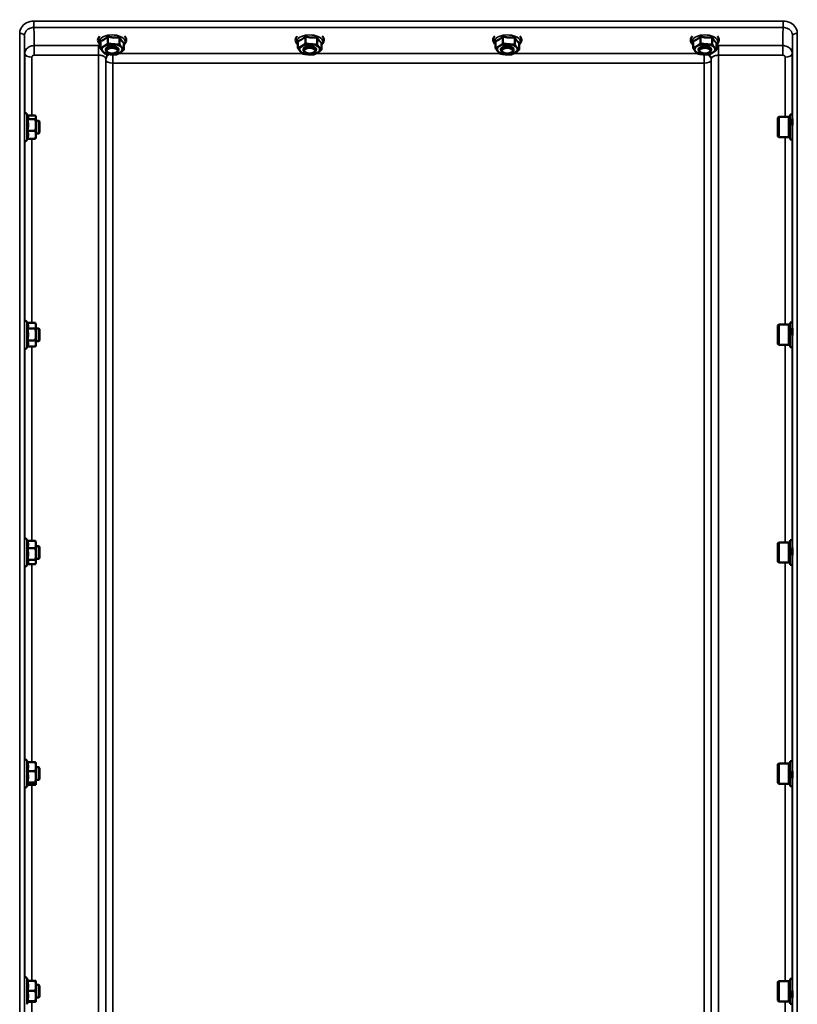
# Model space of a CAD drawing. Units: millimetres. Extents: x 100 to 8300, y -8 to 5931.
# Drawn here: x 3878 to 4370, y 1850 to 2473 of the extents above; entities that cross this region are included whole.
import ezdxf

# ---------------------------------------------------------------- set-up
doc = ezdxf.new("R2010")
doc.units = ezdxf.units.MM
doc.header["$LTSCALE"] = 20
for name, color, linetype, lineweight in [('Dimension (ISO)', 7, 'Continuous', 25), ('Visible (ISO)', 7, 'Continuous', 50), ('Visible Narrow (ISO)', 7, 'Continuous', 35)]:
    doc.layers.add(name, color=color, linetype=linetype, lineweight=lineweight)
doc.styles.add('Tricel ISO CS', font='isocpeur.ttf')
doc.dimstyles.new('Tricel ISO- (cm)', dxfattribs={"dimscale": 20, "dimtxt": 4, "dimasz": 4, "dimexe": 4, "dimexo": 4, "dimgap": 1.2, "dimtad": 1, "dimdec": 0, "dimlfac": 0.1, "dimrnd": 1e-08, "dimzin": 0, "dimtxsty": 'Tricel ISO CS', "dimcen": 0.09, "dimdle": 14, "dimclrd": 7, "dimclre": 7, "dimclrt": 256, "dimadec": 0, "dimazin": 0, "dimtfac": 0.625, "dimtdec": 0, "dimtmove": 0, "dimatfit": 3, "dimfxl": 1, "dimtolj": 1, "dimtzin": 0, "dimlwd": -1, "dimlwe": -1, "dimarcsym": 0})

# ---------------------------------------------------------------- blocks, each defined once
blk = doc.blocks.new('*D7')
at = {"layer": 'Defpoints', "color": 0, "transparency": 16777216}
for p in [(2883.64, 2725.24), (4583.64, 2725.24), (3873.62, 1245.6)]:
    blk.add_point(p, dxfattribs=at)
at = {"layer": 'Dimension (ISO)', "color": 7, "transparency": 16777216}
for p, q in [((4503.64, 2725.24), (2803.64, 2725.24)), ((2883.64, 1325.6), (2883.64, 2645.24)), ((3793.62, 1245.6), (2803.64, 1245.6))]:
    blk.add_line(p, q, dxfattribs=at)
for points in [[(2870.31, 2645.24), (2896.97, 2645.24), (2883.64, 2725.24)], [(2870.31, 1325.6), (2896.97, 1325.6), (2883.64, 1245.6)]]:
    blk.add_solid(points, dxfattribs=at)
at = {"layer": 'Dimension (ISO)', "transparency": 16777216, "insert": (2819.64, 1913.42), "char_height": 80, "attachment_point": 4, "rotation": 90, "style": 'Tricel ISO CS'}
blk.add_mtext('\\A1;148', dxfattribs=at)
blk = doc.blocks.new('*D10')
at = {"layer": 'Defpoints', "color": 0, "transparency": 16777216}
for p in [(3575.64, 2144.49), (6221.62, 1338.01), (6221.62, 984.49)]:
    blk.add_point(p, dxfattribs=at)
at = {"layer": 'Dimension (ISO)', "color": 7, "transparency": 16777216}
for p, q in [((3575.64, 2064.49), (3575.64, 904.49)), ((6221.62, 1258.01), (6221.62, 904.49)), ((3655.64, 984.49), (6141.62, 984.49))]:
    blk.add_line(p, q, dxfattribs=at)
for points in [[(3655.64, 997.82), (3655.64, 971.16), (3575.64, 984.49)], [(6141.62, 997.82), (6141.62, 971.16), (6221.62, 984.49)]]:
    blk.add_solid(points, dxfattribs=at)
at = {"layer": 'Dimension (ISO)', "transparency": 16777216, "insert": (4818.6, 1048.49), "char_height": 80, "attachment_point": 4, "style": 'Tricel ISO CS'}
blk.add_mtext('\\A1;265', dxfattribs=at)

msp = doc.modelspace()

# ---------------------------------------------------------------- linework, layer by layer
at = {"layer": 'Visible (ISO)'}
for p, q in [((3933.9, 2462.1), (3933.9, 2457.69)), ((3941.32, 2461.53), (3941.32, 2457.12)), ((4058.9, 2462.1), (4058.9, 2457.69)), ((4066.32, 2461.53), (4066.32, 2457.12)), ((4183.9, 2462.1), (4183.9, 2457.69)), ((4191.32, 2461.53), (4191.32, 2457.12)), ((4308.9, 2462.1), (4308.9, 2457.69)), ((4316.32, 2461.53), (4316.32, 2457.12)), ((3929.2, 2459.17), (3929.2, 2454.76)), ((3944.04, 2458.03), (3944.04, 2453.62)), ((4054.2, 2459.17), (4054.2, 2454.76)), ((4069.04, 2458.03), (4069.04, 2453.62)), ((4179.2, 2459.17), (4179.2, 2454.76)), ((4194.04, 2458.03), (4194.04, 2453.62)), ((4304.2, 2459.17), (4304.2, 2454.76)), ((4319.04, 2458.03), (4319.04, 2453.62)), ((3932.62, 2453.53), (3932.62, 2453.96)), ((3933.76, 2452.08), (3933.35, 2452.37)), ((3939.48, 2452.08), (3939.89, 2452.37)), ((3940.62, 2453.53), (3940.62, 2453.96)), ((4057.62, 2453.53), (4057.62, 2453.96)), ((4058.76, 2452.08), (4058.35, 2452.37)), ((4064.48, 2452.08), (4064.89, 2452.37)), ((4065.62, 2453.53), (4065.62, 2453.96)), ((4182.62, 2453.53), (4182.62, 2453.96)), ((4183.76, 2452.08), (4183.35, 2452.37)), ((4189.48, 2452.08), (4189.89, 2452.37)), ((4190.62, 2453.53), (4190.62, 2453.96)), ((4307.62, 2453.53), (4307.62, 2453.96)), ((4308.76, 2452.08), (4308.35, 2452.37)), ((4314.48, 2452.08), (4314.89, 2452.37)), ((4315.62, 2453.53), (4315.62, 2453.96)), ((3883.3, 2411.58), (3882.64, 2413)), ((3883.06, 2412.09), (3888.08, 2412.09)), ((3888.35, 2411.25), (3888.26, 2411.58)), ((4365.66, 2412.62), (4365.66, 2396.87)), ((4365.66, 2412.62), (4367, 2412.62)), ((3882.99, 2409.76), (3888.08, 2409.76)), ((3888.35, 2410.93), (3888.35, 2411.25)), ((3888.35, 2406.09), (3888.35, 2410.93)), ((3890.25, 2408.75), (3888.35, 2408.75)), ((3888.35, 2399.91), (3888.35, 2406.09)), ((3890.25, 2400.75), (3890.25, 2408.75)), ((3890.75, 2408.25), (3890.25, 2408.75)), ((3890.75, 2408.25), (3890.75, 2401.25)), ((4357.86, 2410.67), (4358.36, 2411.17)), ((4357.86, 2398.82), (4357.86, 2410.67)), ((4358.36, 2411.17), (4358.36, 2398.32)), ((4364.66, 2411.17), (4358.36, 2411.17)), ((4364.66, 2411.17), (4364.66, 2398.32)), ((4365.66, 2410.9), (4364.66, 2410.9)), ((4367.03, 2405.86), (4367.03, 2410)), ((3882.99, 2402.42), (3888.08, 2402.42)), ((3890.25, 2400.75), (3888.35, 2400.75)), ((3888.35, 2398.25), (3888.35, 2399.91)), ((3890.75, 2401.25), (3890.25, 2400.75)), ((4357.86, 2398.82), (4358.36, 2398.32)), ((3883.06, 2397.4), (3882.64, 2396.49)), ((3882.99, 2397.4), (3888.08, 2397.4)), ((3888.35, 2398.25), (3888.26, 2397.91)), ((4364.66, 2398.32), (4358.36, 2398.32)), ((4365.66, 2398.6), (4364.66, 2398.6)), ((4365.66, 2396.87), (4366.94, 2396.87)), ((3883.05, 2280.67), (3882.64, 2281.55)), ((3882.99, 2280.8), (3888.08, 2280.8)), ((3888.35, 2279.8), (3888.12, 2280.67)), ((4365.66, 2281.17), (4365.66, 2265.42)), ((4365.66, 2281.17), (4366.99, 2281.17)), ((3882.99, 2277.26), (3888.08, 2277.26)), ((3888.35, 2279.03), (3888.35, 2279.8)), ((3888.35, 2273.51), (3888.35, 2279.03)), ((3890.25, 2277.3), (3888.35, 2277.3)), ((3890.25, 2269.3), (3890.25, 2277.3)), ((3890.75, 2276.8), (3890.25, 2277.3)), ((3890.75, 2276.8), (3890.75, 2269.8)), ((4357.86, 2279.22), (4358.36, 2279.72)), ((4357.86, 2267.37), (4357.86, 2279.22)), ((4358.36, 2279.72), (4358.36, 2266.87)), ((4364.66, 2279.72), (4358.36, 2279.72)), ((4364.66, 2279.72), (4364.66, 2266.87)), ((4365.66, 2279.45), (4364.66, 2279.45)), ((4367.03, 2273.04), (4367.03, 2277.46)), ((3882.99, 2269.76), (3888.08, 2269.76)), ((3888.35, 2267.78), (3888.35, 2273.51)), ((3890.25, 2269.3), (3888.35, 2269.3)), ((3890.75, 2269.8), (3890.25, 2269.3)), ((3882.99, 2265.8), (3882.64, 2265.04)), ((3882.99, 2265.8), (3888.08, 2265.8)), ((3888.35, 2266.8), (3888.12, 2265.93)), ((3888.35, 2266.8), (3888.35, 2267.78)), ((4357.86, 2267.37), (4358.36, 2266.87)), ((4364.66, 2266.87), (4358.36, 2266.87)), ((4365.66, 2267.15), (4364.66, 2267.15)), ((4365.66, 2265.42), (4366.95, 2265.42)), ((3883.02, 2142.97), (3882.64, 2143.79)), ((4365.66, 2143.41), (4365.66, 2127.66)), ((4365.66, 2143.41), (4366.97, 2143.41)), ((3882.99, 2142.97), (3888.08, 2142.97)), ((3882.99, 2138.34), (3888.08, 2138.34)), ((3888.35, 2142.04), (3888.22, 2142.54)), ((3888.35, 2140.65), (3888.35, 2142.04)), ((3888.35, 2134.62), (3888.35, 2140.65)), ((3890.25, 2139.54), (3888.35, 2139.54)), ((3890.25, 2131.54), (3890.25, 2139.54)), ((3890.75, 2139.04), (3890.25, 2139.54)), ((3890.75, 2139.04), (3890.75, 2132.04)), ((4357.86, 2141.46), (4358.36, 2141.96)), ((4357.86, 2129.61), (4357.86, 2141.46)), ((4358.36, 2141.96), (4358.36, 2129.11)), ((4364.66, 2141.96), (4358.36, 2141.96)), ((4364.66, 2141.96), (4364.66, 2129.11)), ((4365.66, 2141.69), (4364.66, 2141.69)), ((4367.03, 2133.92), (4367.03, 2138.47)), ((3882.99, 2130.91), (3888.08, 2130.91)), ((3888.35, 2129.51), (3888.35, 2134.62)), ((3890.25, 2131.54), (3888.35, 2131.54)), ((3890.75, 2132.04), (3890.25, 2131.54)), ((3883.22, 2128.53), (3882.64, 2127.28)), ((3883.02, 2128.11), (3888.08, 2128.11)), ((3888.35, 2129.04), (3888.22, 2128.53)), ((3888.35, 2129.04), (3888.35, 2129.51)), ((4357.86, 2129.61), (4358.36, 2129.11)), ((4364.66, 2129.11), (4358.36, 2129.11)), ((4365.66, 2129.39), (4364.66, 2129.39)), ((4365.66, 2127.66), (4366.96, 2127.66)), ((3883.16, 2002.79), (3882.64, 2003.91)), ((3882.99, 2002.79), (3888.08, 2002.79)), ((3888.35, 2002.15), (3888.31, 2002.3)), ((3888.35, 1999.99), (3888.35, 2002.15)), ((4357.86, 2001.58), (4358.36, 2002.08)), ((4357.86, 1989.73), (4357.86, 2001.58)), ((4358.36, 2002.08), (4358.36, 1989.23)), ((4364.66, 2002.08), (4358.36, 2002.08)), ((4364.66, 2002.08), (4364.66, 1989.23)), ((4365.66, 2001.8), (4364.66, 2001.8)), ((4365.66, 2003.53), (4365.66, 1987.78)), ((4365.66, 2003.53), (4366.96, 2003.53)), ((3882.99, 1997.2), (3888.08, 1997.2)), ((3888.35, 1993.63), (3888.35, 1999.99)), ((3890.25, 1999.65), (3888.35, 1999.65)), ((3890.25, 1991.65), (3890.25, 1999.65)), ((3890.75, 1999.15), (3890.25, 1999.65)), ((3890.75, 1999.15), (3890.75, 1992.15)), ((4367.03, 1992.72), (4367.03, 1997.27)), ((3883.39, 1989.01), (3882.64, 1987.4)), ((3882.99, 1990.07), (3888.08, 1990.07)), ((3883.16, 1988.52), (3888.08, 1988.52)), ((3888.35, 1989.15), (3888.31, 1989.01)), ((3888.35, 1989.29), (3888.35, 1993.63)), ((3890.25, 1991.65), (3888.35, 1991.65)), ((3888.35, 1989.15), (3888.35, 1989.29)), ((3890.75, 1992.15), (3890.25, 1991.65)), ((4357.86, 1989.73), (4358.36, 1989.23)), ((4364.66, 1989.23), (4358.36, 1989.23)), ((4365.66, 1989.5), (4364.66, 1989.5)), ((4365.66, 1987.78), (4366.97, 1987.78)), ((3883.4, 1864.51), (3882.64, 1866.15)), ((3882.99, 1864.51), (3888.08, 1864.51)), ((3888.35, 1864.39), (3888.35, 1864.4)), ((3888.35, 1861.33), (3888.35, 1864.39)), ((4357.86, 1863.82), (4358.36, 1864.32)), ((4357.86, 1851.97), (4357.86, 1863.82)), ((4358.36, 1864.32), (4358.36, 1851.47)), ((4364.66, 1864.32), (4358.36, 1864.32)), ((4364.66, 1864.32), (4364.66, 1851.47)), ((4365.66, 1864.04), (4364.66, 1864.04)), ((4365.66, 1865.77), (4365.66, 1850.02)), ((4365.66, 1865.77), (4366.95, 1865.77)), ((3882.99, 1858.14), (3888.08, 1858.14)), ((3890.25, 1861.89), (3888.35, 1861.89)), ((3888.35, 1854.83), (3888.35, 1861.33)), ((3890.25, 1853.89), (3890.25, 1861.89)), ((3890.75, 1861.39), (3890.25, 1861.89)), ((3890.75, 1861.39), (3890.75, 1854.39)), ((4367.03, 1853.73), (4367.03, 1858.15)), ((3883.46, 1851.39), (3882.64, 1849.64)), ((3882.99, 1851.52), (3888.08, 1851.52)), ((3883.4, 1851.27), (3888.08, 1851.27)), ((3888.35, 1851.4), (3888.35, 1854.83)), ((3890.25, 1853.89), (3888.35, 1853.89)), ((3888.35, 1851.39), (3888.35, 1851.4)), ((3888.35, 1851.39), (3888.35, 1851.39)), ((3890.75, 1854.39), (3890.25, 1853.89)), ((4357.86, 1851.97), (4358.36, 1851.47)), ((4364.66, 1851.47), (4358.36, 1851.47)), ((4365.66, 1851.74), (4364.66, 1851.74)), ((4365.66, 1850.02), (4366.99, 1850.02))]:
    msp.add_line(p, q, dxfattribs=at)
for centre, start, end in [((3881.55, 2412.5), 25, 104.99545), ((3881.55, 2397), 258.23287, 335), ((3881.55, 2281.05), 25, 104.36964), ((3881.55, 2265.55), 257.60731, 335), ((3881.55, 2143.29), 25, 103.71395), ((3881.55, 2127.79), 256.95176, 335), ((3881.55, 2003.4), 25, 103.04824), ((3881.55, 1987.9), 256.28605, 335), ((3881.55, 1865.64), 25, 102.39269)]:
    msp.add_arc(centre, 1.2, start, end, dxfattribs=at)
for centre, major_axis, start_param, end_param in [((3936.62, 2453.96), (-6.5, 0), 5.607512, 6.65471), ((3936.62, 2453.96), (-6.5, 0), 4.560315, 5.607512), ((3936.62, 2453.53), (4, 0), 5.667706, 10.040258), ((3936.62, 2453.96), (4, 0), 6.276769, 9.431195), ((3936.62, 2453.96), (6.5, 0), 0.371525, 1.418722), ((3936.62, 2453.96), (6.5, 0), 5.607512, 6.65471), ((4061.62, 2453.96), (-6.5, 0), 5.607512, 6.65471), ((4061.62, 2453.96), (-6.5, 0), 4.560315, 5.607512), ((4061.62, 2453.53), (4, 0), 5.667706, 10.040258), ((4061.62, 2453.96), (4, 0), 6.276769, 9.431195), ((4061.62, 2453.96), (6.5, 0), 0.371525, 1.418722), ((4061.62, 2453.96), (6.5, 0), 5.607512, 6.65471), ((4186.62, 2453.96), (-6.5, 0), 5.607512, 6.65471), ((4186.62, 2453.96), (-6.5, 0), 4.560315, 5.607512), ((4186.62, 2453.53), (4, 0), 5.667706, 10.040258), ((4186.62, 2453.96), (4, 0), 6.276769, 9.431195), ((4186.62, 2453.96), (6.5, 0), 0.371525, 1.418722), ((4186.62, 2453.96), (6.5, 0), 5.607512, 6.65471), ((4311.62, 2453.96), (-6.5, 0), 5.607512, 6.65471), ((4311.62, 2453.96), (-6.5, 0), 4.560315, 5.607512), ((4311.62, 2453.53), (4, 0), 5.667706, 10.040258), ((4311.62, 2453.96), (4, 0), 6.276769, 9.431195), ((4311.62, 2453.96), (6.5, 0), 0.371525, 1.418722), ((4311.62, 2453.96), (6.5, 0), 5.607512, 6.65471), ((3936.62, 2453.96), (-6.5, 0), 0.371525, 1.418722), ((3936.62, 2453.96), (6.5, 0), 4.560315, 5.607512), ((4061.62, 2453.96), (-6.5, 0), 0.371525, 1.418722), ((4061.62, 2453.96), (6.5, 0), 4.560315, 5.607512), ((4186.62, 2453.96), (-6.5, 0), 0.371525, 1.418722), ((4186.62, 2453.96), (6.5, 0), 4.560315, 5.607512), ((4311.62, 2453.96), (-6.5, 0), 0.371525, 1.418722), ((4311.62, 2453.96), (6.5, 0), 4.560315, 5.607512)]:
    msp.add_ellipse(centre, major_axis=major_axis, ratio=0.5, start_param=start_param, end_param=end_param, dxfattribs=at)
for centre in [(3936.62, 2453.09), (4061.62, 2453.09), (4186.62, 2453.09), (4311.62, 2453.09)]:
    msp.add_ellipse(centre, major_axis=(3.5, 0), ratio=0.5, dxfattribs=at)
for points, knots in [([(3928.72, 2462.31), (3928.27, 2461.82), (3927.92, 2461.24), (3927.64, 2460.11), (3927.64, 2459.59), (3927.88, 2458.6), (3928.12, 2458.14), (3928.65, 2457.44), (3928.91, 2457.18), (3929.2, 2456.94)], [2.8563373, 2.8563373, 2.8563373, 2.8563373, 3.171623, 3.171623, 3.4155655, 3.4155655, 3.6594856, 3.6594856, 3.8330607, 3.8330607, 3.8330607, 3.8330607]), ([(3945.43, 2458.91), (3945.58, 2459.41), (3945.61, 2459.94), (3945.42, 2460.95), (3945.2, 2461.41), (3944.8, 2461.99), (3944.66, 2462.15), (3944.52, 2462.31)], [0, 0, 0, 0, 0.2490898, 0.2490898, 0.4895266, 0.4895266, 0.5894038, 0.5894038, 0.5894038, 0.5894038]), ([(4053.72, 2462.31), (4053.27, 2461.82), (4052.92, 2461.24), (4052.64, 2460.11), (4052.64, 2459.59), (4052.88, 2458.6), (4053.12, 2458.14), (4053.65, 2457.44), (4053.91, 2457.18), (4054.2, 2456.94)], [2.8563373, 2.8563373, 2.8563373, 2.8563373, 3.171623, 3.171623, 3.4155655, 3.4155655, 3.6594856, 3.6594856, 3.8330607, 3.8330607, 3.8330607, 3.8330607]), ([(4070.43, 2458.91), (4070.58, 2459.41), (4070.61, 2459.94), (4070.42, 2460.95), (4070.2, 2461.41), (4069.8, 2461.99), (4069.66, 2462.15), (4069.52, 2462.31)], [0, 0, 0, 0, 0.2490898, 0.2490898, 0.4895266, 0.4895266, 0.5894038, 0.5894038, 0.5894038, 0.5894038]), ([(4178.72, 2462.31), (4178.27, 2461.82), (4177.92, 2461.24), (4177.64, 2460.11), (4177.64, 2459.59), (4177.88, 2458.6), (4178.12, 2458.14), (4178.65, 2457.44), (4178.91, 2457.18), (4179.2, 2456.94)], [2.8563373, 2.8563373, 2.8563373, 2.8563373, 3.171623, 3.171623, 3.4155655, 3.4155655, 3.6594856, 3.6594856, 3.8330607, 3.8330607, 3.8330607, 3.8330607]), ([(4195.43, 2458.91), (4195.58, 2459.41), (4195.61, 2459.94), (4195.42, 2460.95), (4195.2, 2461.41), (4194.8, 2461.99), (4194.66, 2462.15), (4194.52, 2462.31)], [0, 0, 0, 0, 0.2490898, 0.2490898, 0.4895266, 0.4895266, 0.5894038, 0.5894038, 0.5894038, 0.5894038]), ([(4303.72, 2462.31), (4303.27, 2461.82), (4302.92, 2461.24), (4302.64, 2460.11), (4302.64, 2459.59), (4302.88, 2458.6), (4303.12, 2458.14), (4303.65, 2457.44), (4303.91, 2457.18), (4304.2, 2456.94)], [2.8563373, 2.8563373, 2.8563373, 2.8563373, 3.171623, 3.171623, 3.4155655, 3.4155655, 3.6594856, 3.6594856, 3.8330607, 3.8330607, 3.8330607, 3.8330607]), ([(4320.43, 2458.91), (4320.58, 2459.41), (4320.61, 2459.94), (4320.42, 2460.95), (4320.2, 2461.41), (4319.8, 2461.99), (4319.66, 2462.15), (4319.52, 2462.31)], [0, 0, 0, 0, 0.2490898, 0.2490898, 0.4895266, 0.4895266, 0.5894038, 0.5894038, 0.5894038, 0.5894038]), ([(3944.04, 2456.94), (3944.26, 2457.12), (3944.46, 2457.32), (3945, 2457.94), (3945.27, 2458.4), (3945.43, 2458.91)], [5.8958657, 5.8958657, 5.8958657, 5.8958657, 6.028361, 6.028361, 6.2831853, 6.2831853, 6.2831853, 6.2831853]), ([(4069.04, 2456.94), (4069.26, 2457.12), (4069.46, 2457.32), (4070, 2457.94), (4070.27, 2458.4), (4070.43, 2458.91)], [5.8958657, 5.8958657, 5.8958657, 5.8958657, 6.028361, 6.028361, 6.2831853, 6.2831853, 6.2831853, 6.2831853]), ([(4194.04, 2456.94), (4194.26, 2457.12), (4194.46, 2457.32), (4195, 2457.94), (4195.27, 2458.4), (4195.43, 2458.91)], [5.8958657, 5.8958657, 5.8958657, 5.8958657, 6.028361, 6.028361, 6.2831853, 6.2831853, 6.2831853, 6.2831853]), ([(4319.04, 2456.94), (4319.26, 2457.12), (4319.46, 2457.32), (4320, 2457.94), (4320.27, 2458.4), (4320.43, 2458.91)], [5.8958657, 5.8958657, 5.8958657, 5.8958657, 6.028361, 6.028361, 6.2831853, 6.2831853, 6.2831853, 6.2831853])]:
    msp.add_open_spline(points, degree=3, knots=knots, dxfattribs=at)
for points, weights in [([(3931.55, 2460.23), (3932.64, 2460.91), (3933.9, 2462.1)], [1, 1.05008356558, 1.02350695612]), ([(3933.9, 2462.1), (3935.88, 2461.54), (3937.61, 2461.41)], [1.02350695612, 1.05008356558, 1]), ([(3937.61, 2461.41), (3939.33, 2461.28), (3941.32, 2461.53)], [1, 1.05008356558, 1.02350695612]), ([(3941.32, 2461.53), (3942.05, 2460.19), (3942.68, 2459.38)], [1.02350695612, 1.05008356558, 1]), ([(4056.55, 2460.23), (4057.64, 2460.91), (4058.9, 2462.1)], [1, 1.05008356558, 1.02350695612]), ([(4058.9, 2462.1), (4060.88, 2461.54), (4062.61, 2461.41)], [1.02350695612, 1.05008356558, 1]), ([(4062.61, 2461.41), (4064.33, 2461.28), (4066.32, 2461.53)], [1, 1.05008356558, 1.02350695612]), ([(4066.32, 2461.53), (4067.05, 2460.19), (4067.68, 2459.38)], [1.02350695612, 1.05008356558, 1]), ([(4181.55, 2460.23), (4182.64, 2460.91), (4183.9, 2462.1)], [1, 1.05008356558, 1.02350695612]), ([(4183.9, 2462.1), (4185.88, 2461.54), (4187.61, 2461.41)], [1.02350695612, 1.05008356558, 1]), ([(4187.61, 2461.41), (4189.33, 2461.28), (4191.32, 2461.53)], [1, 1.05008356558, 1.02350695612]), ([(4191.32, 2461.53), (4192.05, 2460.19), (4192.68, 2459.38)], [1.02350695612, 1.05008356558, 1]), ([(4306.55, 2460.23), (4307.64, 2460.91), (4308.9, 2462.1)], [1, 1.05008356558, 1.02350695612]), ([(4308.9, 2462.1), (4310.88, 2461.54), (4312.61, 2461.41)], [1.02350695612, 1.05008356558, 1]), ([(4312.61, 2461.41), (4314.33, 2461.28), (4316.32, 2461.53)], [1, 1.05008356558, 1.02350695612]), ([(4316.32, 2461.53), (4317.05, 2460.19), (4317.68, 2459.38)], [1.02350695612, 1.05008356558, 1]), ([(3929.2, 2459.17), (3930.46, 2459.55), (3931.55, 2460.23)], [1.02350695612, 1.05008356558, 1]), ([(3929.2, 2454.76), (3930.46, 2455.31), (3931.55, 2455.99)], [1, 1.0379548493, 1]), ([(3931.55, 2455.99), (3932.64, 2456.67), (3933.9, 2457.69)], [1, 1.0379548493, 1]), ([(3933.9, 2457.69), (3935.88, 2457.3), (3937.61, 2457.17)], [1, 1.0379548493, 1]), ([(3937.61, 2457.17), (3939.33, 2457.04), (3941.32, 2457.12)], [1, 1.0379548493, 1]), ([(3941.32, 2457.12), (3942.05, 2455.95), (3942.68, 2455.14)], [1, 1.0379548493, 1]), ([(3942.68, 2459.38), (3943.31, 2458.56), (3944.04, 2458.03)], [1, 1.05008356558, 1.02350695612]), ([(3942.68, 2455.14), (3943.31, 2454.33), (3944.04, 2453.62)], [1, 1.0379548493, 1]), ([(4054.2, 2459.17), (4055.46, 2459.55), (4056.55, 2460.23)], [1.02350695612, 1.05008356558, 1]), ([(4054.2, 2454.76), (4055.46, 2455.31), (4056.55, 2455.99)], [1, 1.0379548493, 1]), ([(4056.55, 2455.99), (4057.64, 2456.67), (4058.9, 2457.69)], [1, 1.0379548493, 1]), ([(4058.9, 2457.69), (4060.88, 2457.3), (4062.61, 2457.17)], [1, 1.0379548493, 1]), ([(4062.61, 2457.17), (4064.33, 2457.04), (4066.32, 2457.12)], [1, 1.0379548493, 1]), ([(4066.32, 2457.12), (4067.05, 2455.95), (4067.68, 2455.14)], [1, 1.0379548493, 1]), ([(4067.68, 2459.38), (4068.31, 2458.56), (4069.04, 2458.03)], [1, 1.05008356558, 1.02350695612]), ([(4067.68, 2455.14), (4068.31, 2454.33), (4069.04, 2453.62)], [1, 1.0379548493, 1]), ([(4179.2, 2459.17), (4180.46, 2459.55), (4181.55, 2460.23)], [1.02350695612, 1.05008356558, 1]), ([(4179.2, 2454.76), (4180.46, 2455.31), (4181.55, 2455.99)], [1, 1.0379548493, 1]), ([(4181.55, 2455.99), (4182.64, 2456.67), (4183.9, 2457.69)], [1, 1.0379548493, 1]), ([(4183.9, 2457.69), (4185.88, 2457.3), (4187.61, 2457.17)], [1, 1.0379548493, 1]), ([(4187.61, 2457.17), (4189.33, 2457.04), (4191.32, 2457.12)], [1, 1.0379548493, 1]), ([(4191.32, 2457.12), (4192.05, 2455.95), (4192.68, 2455.14)], [1, 1.0379548493, 1]), ([(4192.68, 2459.38), (4193.31, 2458.56), (4194.04, 2458.03)], [1, 1.05008356558, 1.02350695612]), ([(4192.68, 2455.14), (4193.31, 2454.33), (4194.04, 2453.62)], [1, 1.0379548493, 1]), ([(4304.2, 2459.17), (4305.46, 2459.55), (4306.55, 2460.23)], [1.02350695612, 1.05008356558, 1]), ([(4304.2, 2454.76), (4305.46, 2455.31), (4306.55, 2455.99)], [1, 1.0379548493, 1]), ([(4306.55, 2455.99), (4307.64, 2456.67), (4308.9, 2457.69)], [1, 1.0379548493, 1]), ([(4308.9, 2457.69), (4310.88, 2457.3), (4312.61, 2457.17)], [1, 1.0379548493, 1]), ([(4312.61, 2457.17), (4314.33, 2457.04), (4316.32, 2457.12)], [1, 1.0379548493, 1]), ([(4316.32, 2457.12), (4317.05, 2455.95), (4317.68, 2455.14)], [1, 1.0379548493, 1]), ([(4317.68, 2459.38), (4318.31, 2458.56), (4319.04, 2458.03)], [1, 1.05008356558, 1.02350695612]), ([(4317.68, 2455.14), (4318.31, 2454.33), (4319.04, 2453.62)], [1, 1.0379548493, 1]), ([(3930.56, 2452.78), (3929.93, 2453.59), (3929.2, 2454.76)], [1, 1.0379548493, 1]), ([(3931.93, 2451.26), (3931.2, 2451.97), (3930.56, 2452.78)], [1, 1.0379548493, 1]), ([(3935.64, 2450.75), (3933.91, 2450.88), (3931.93, 2451.26)], [1, 1.0379548493, 1]), ([(3939.35, 2450.7), (3937.36, 2450.61), (3935.64, 2450.75)], [1, 1.0379548493, 1]), ([(3941.69, 2451.93), (3940.6, 2451.25), (3939.35, 2450.7)], [1, 1.0379548493, 1]), ([(3944.04, 2453.62), (3942.78, 2452.61), (3941.69, 2451.93)], [1, 1.0379548493, 1]), ([(4055.56, 2452.78), (4054.93, 2453.59), (4054.2, 2454.76)], [1, 1.0379548493, 1]), ([(4056.93, 2451.26), (4056.2, 2451.97), (4055.56, 2452.78)], [1, 1.0379548493, 1]), ([(4060.64, 2450.75), (4058.91, 2450.88), (4056.93, 2451.26)], [1, 1.0379548493, 1]), ([(4064.35, 2450.7), (4062.36, 2450.61), (4060.64, 2450.75)], [1, 1.0379548493, 1]), ([(4066.69, 2451.93), (4065.6, 2451.25), (4064.35, 2450.7)], [1, 1.0379548493, 1]), ([(4069.04, 2453.62), (4067.78, 2452.61), (4066.69, 2451.93)], [1, 1.0379548493, 1]), ([(4180.56, 2452.78), (4179.93, 2453.59), (4179.2, 2454.76)], [1, 1.0379548493, 1]), ([(4181.93, 2451.26), (4181.2, 2451.97), (4180.56, 2452.78)], [1, 1.0379548493, 1]), ([(4185.64, 2450.75), (4183.91, 2450.88), (4181.93, 2451.26)], [1, 1.0379548493, 1]), ([(4189.35, 2450.7), (4187.36, 2450.61), (4185.64, 2450.75)], [1, 1.0379548493, 1]), ([(4191.69, 2451.93), (4190.6, 2451.25), (4189.35, 2450.7)], [1, 1.0379548493, 1]), ([(4194.04, 2453.62), (4192.78, 2452.61), (4191.69, 2451.93)], [1, 1.0379548493, 1]), ([(4305.56, 2452.78), (4304.93, 2453.59), (4304.2, 2454.76)], [1, 1.0379548493, 1]), ([(4306.93, 2451.26), (4306.2, 2451.97), (4305.56, 2452.78)], [1, 1.0379548493, 1]), ([(4310.64, 2450.75), (4308.91, 2450.88), (4306.93, 2451.26)], [1, 1.0379548493, 1]), ([(4314.35, 2450.7), (4312.36, 2450.61), (4310.64, 2450.75)], [1, 1.0379548493, 1]), ([(4316.69, 2451.93), (4315.6, 2451.25), (4314.35, 2450.7)], [1, 1.0379548493, 1]), ([(4319.04, 2453.62), (4317.78, 2452.61), (4316.69, 2451.93)], [1, 1.0379548493, 1]), ([(3883.46, 2410.93), (3883.46, 2411.25), (3883.3, 2411.58)], [1, 1.02916451823, 1.03233408922]), ([(3888.35, 2410.93), (3888.35, 2411.47), (3888.08, 2412.09)], [1, 1.0379548493, 1]), ([(3882.99, 2409.76), (3883.46, 2410.38), (3883.46, 2410.93)], [1.02350695612, 1.05008356558, 1]), ([(3883.46, 2406.09), (3883.46, 2407.79), (3882.99, 2409.76)], [1, 1.05008356558, 1.02350695612]), ([(3882.99, 2402.42), (3883.46, 2404.38), (3883.46, 2406.09)], [1.02350695612, 1.05008356558, 1]), ([(3888.08, 2409.76), (3888.35, 2410.38), (3888.35, 2410.93)], [1, 1.0379548493, 1]), ([(3888.35, 2406.09), (3888.35, 2407.79), (3888.08, 2409.76)], [1, 1.0379548493, 1]), ([(3888.08, 2402.42), (3888.35, 2404.38), (3888.35, 2406.09)], [1, 1.0379548493, 1]), ([(3883.46, 2399.91), (3883.46, 2401.07), (3882.99, 2402.42)], [1, 1.05008356558, 1.02350695612]), ([(3882.99, 2397.4), (3883.46, 2398.75), (3883.46, 2399.91)], [1.02350695612, 1.05008356558, 1]), ([(3888.35, 2399.91), (3888.35, 2401.07), (3888.08, 2402.42)], [1, 1.0379548493, 1]), ([(3888.08, 2397.4), (3888.35, 2398.75), (3888.35, 2399.91)], [1, 1.0379548493, 1]), ([(3888.26, 2397.91), (3888.2, 2397.67), (3888.08, 2397.4)], [1.01842716837, 1.01574594711, 1]), ([(3883.46, 2279.03), (3883.46, 2279.8), (3883.05, 2280.67)], [1, 1.04660670202, 1.02682746973]), ([(3888.35, 2279.03), (3888.35, 2279.85), (3888.08, 2280.8)], [1, 1.0379548493, 1]), ([(3882.99, 2277.26), (3883.46, 2278.21), (3883.46, 2279.03)], [1.02350695612, 1.05008356558, 1]), ([(3883.46, 2273.51), (3883.46, 2275.25), (3882.99, 2277.26)], [1, 1.05008356558, 1.02350695612]), ([(3888.08, 2277.26), (3888.35, 2278.21), (3888.35, 2279.03)], [1, 1.0379548493, 1]), ([(3888.35, 2273.51), (3888.35, 2275.25), (3888.08, 2277.26)], [1, 1.0379548493, 1]), ([(3882.99, 2269.76), (3883.46, 2271.77), (3883.46, 2273.51)], [1.02350695612, 1.05008356558, 1]), ([(3883.46, 2267.78), (3883.46, 2268.7), (3882.99, 2269.76)], [1, 1.05008356558, 1.02350695612]), ([(3888.08, 2269.76), (3888.35, 2271.77), (3888.35, 2273.51)], [1, 1.0379548493, 1]), ([(3888.35, 2267.78), (3888.35, 2268.7), (3888.08, 2269.76)], [1, 1.0379548493, 1]), ([(3882.99, 2265.8), (3883.46, 2266.86), (3883.46, 2267.78)], [1.02350695612, 1.05008356558, 1]), ([(3888.08, 2265.8), (3888.35, 2266.86), (3888.35, 2267.78)], [1, 1.0379548493, 1]), ([(3888.12, 2265.93), (3888.1, 2265.86), (3888.08, 2265.8)], [1.00485505496, 1.00260652954, 1]), ([(3883.46, 2140.65), (3883.46, 2141.73), (3882.99, 2142.97)], [1, 1.05008356558, 1.02350695612]), ([(3882.99, 2138.34), (3883.46, 2139.58), (3883.46, 2140.65)], [1.02350695612, 1.05008356558, 1]), ([(3883.46, 2134.62), (3883.46, 2136.35), (3882.99, 2138.34)], [1, 1.05008356558, 1.02350695612]), ([(3888.35, 2140.65), (3888.35, 2141.73), (3888.08, 2142.97)], [1, 1.0379548493, 1]), ([(3888.08, 2142.97), (3888.16, 2142.75), (3888.22, 2142.54)], [1, 1.01082424418, 1.0154746126]), ([(3888.08, 2138.34), (3888.35, 2139.58), (3888.35, 2140.65)], [1, 1.0379548493, 1]), ([(3888.35, 2134.62), (3888.35, 2136.35), (3888.08, 2138.34)], [1, 1.0379548493, 1]), ([(3882.99, 2130.91), (3883.46, 2132.9), (3883.46, 2134.62)], [1.02350695612, 1.05008356558, 1]), ([(3883.46, 2129.51), (3883.46, 2130.16), (3882.99, 2130.91)], [1, 1.05008356558, 1.02350695612]), ([(3888.08, 2130.91), (3888.35, 2132.9), (3888.35, 2134.62)], [1, 1.0379548493, 1]), ([(3888.35, 2129.51), (3888.35, 2130.16), (3888.08, 2130.91)], [1, 1.0379548493, 1]), ([(3883.22, 2128.53), (3883.46, 2129.04), (3883.46, 2129.51)], [1.0324526223, 1.03568145703, 1]), ([(3888.08, 2128.11), (3888.35, 2128.86), (3888.35, 2129.51)], [1, 1.0379548493, 1]), ([(3883.46, 1999.99), (3883.46, 2001.29), (3882.99, 2002.79)], [1, 1.05008356558, 1.02350695612]), ([(3888.35, 1999.99), (3888.35, 2001.29), (3888.08, 2002.79)], [1, 1.0379548493, 1]), ([(3888.08, 2002.79), (3888.25, 2002.53), (3888.31, 2002.3)], [1, 1.02351593416, 1.01789202614]), ([(3882.99, 1997.2), (3883.46, 1998.7), (3883.46, 1999.99)], [1.02350695612, 1.05008356558, 1]), ([(3883.46, 1993.63), (3883.46, 1995.29), (3882.99, 1997.2)], [1, 1.05008356558, 1.02350695612]), ([(3888.08, 1997.2), (3888.35, 1998.7), (3888.35, 1999.99)], [1, 1.0379548493, 1]), ([(3888.35, 1993.63), (3888.35, 1995.29), (3888.08, 1997.2)], [1, 1.0379548493, 1]), ([(3882.99, 1990.07), (3883.46, 1991.98), (3883.46, 1993.63)], [1.02350695612, 1.05008356558, 1]), ([(3883.46, 1989.29), (3883.46, 1989.65), (3882.99, 1990.07)], [1, 1.05008356558, 1.02350695612]), ([(3883.39, 1989.01), (3883.46, 1989.15), (3883.46, 1989.29)], [1.02689652938, 1.01891601371, 1]), ([(3888.08, 1990.07), (3888.35, 1991.98), (3888.35, 1993.63)], [1, 1.0379548493, 1]), ([(3888.35, 1989.29), (3888.35, 1989.65), (3888.08, 1990.07)], [1, 1.0379548493, 1]), ([(3888.08, 1988.52), (3888.35, 1988.93), (3888.35, 1989.29)], [1, 1.0379548493, 1]), ([(3883.46, 1861.33), (3883.46, 1862.81), (3882.99, 1864.51)], [1, 1.05008356558, 1.02350695612]), ([(3888.35, 1861.33), (3888.35, 1862.81), (3888.08, 1864.51)], [1, 1.0379548493, 1]), ([(3888.08, 1864.51), (3888.34, 1864.45), (3888.35, 1864.4)], [1, 1.03567656686, 1.00428305197]), ([(3882.99, 1858.14), (3883.46, 1859.85), (3883.46, 1861.33)], [1.02350695612, 1.05008356558, 1]), ([(3883.46, 1854.83), (3883.46, 1856.37), (3882.99, 1858.14)], [1, 1.05008356558, 1.02350695612]), ([(3888.08, 1858.14), (3888.35, 1859.85), (3888.35, 1861.33)], [1, 1.0379548493, 1]), ([(3888.35, 1854.83), (3888.35, 1856.37), (3888.08, 1858.14)], [1, 1.0379548493, 1]), ([(3882.99, 1851.52), (3883.46, 1853.3), (3883.46, 1854.83)], [1.02350695612, 1.05008356558, 1]), ([(3883.46, 1851.4), (3883.46, 1851.45), (3882.99, 1851.52)], [1, 1.05008356558, 1.02350695612]), ([(3883.46, 1851.39), (3883.46, 1851.39), (3883.46, 1851.4)], [1.00567707271, 1.0029736602, 1]), ([(3888.08, 1851.52), (3888.35, 1853.3), (3888.35, 1854.83)], [1, 1.0379548493, 1]), ([(3888.35, 1851.4), (3888.35, 1851.45), (3888.08, 1851.52)], [1, 1.0379548493, 1]), ([(3888.08, 1851.27), (3888.35, 1851.34), (3888.35, 1851.4)], [1, 1.0379548493, 1])]:
    msp.add_rational_spline(points, weights, degree=2, dxfattribs=at)
at = {"layer": 'Visible Narrow (ISO)'}
for p, q in [((3887.15, 2471.87), (3887.15, 2467.8)), ((4361.1, 2471.87), (3887.15, 2471.87)), ((3887.15, 2467.8), (4361.1, 2467.8)), ((4361.1, 2471.87), (4361.1, 2467.8)), ((3878.15, 1245.7), (3878.15, 2464)), ((3881.15, 2462.56), (3881.15, 1248.68)), ((4367.1, 1248.68), (4367.1, 2462.56)), ((4370.09, 2464), (4370.09, 1245.7)), ((3928.07, 2456.31), (3887.34, 2456.31)), ((3887.34, 2450.24), (3887.34, 2456.31)), ((3928.07, 2450.24), (3928.07, 2456.31)), ((4360.9, 2456.31), (4320.17, 2456.31)), ((4320.17, 2456.31), (4320.17, 2450.24)), ((4360.9, 2450.24), (4360.9, 2456.31)), ((3881.34, 2413.68), (3881.34, 2451.1)), ((3885.84, 2448.94), (3885.84, 2412.09)), ((3887.34, 2450.24), (3928.07, 2450.24)), ((3928.07, 1275.68), (3928.07, 2450.24)), ((3937.08, 2445.16), (3937.08, 2450.67)), ((4057.1, 2451.23), (3940.47, 2451.23)), ((4182.1, 2451.23), (4065.47, 2451.23)), ((4307.1, 2451.23), (4190.47, 2451.23)), ((4311.16, 2450.71), (4311.16, 2445.16)), ((4320.17, 2450.24), (4320.17, 1275.68)), ((4320.17, 2450.24), (4360.9, 2450.24)), ((4362.4, 2411.17), (4362.4, 2448.94)), ((4366.9, 2451.1), (4366.9, 2412.62)), ((3932.57, 2447.88), (3932.58, 2447.34)), ((3932.57, 2447.88), (3932.57, 1280.15)), ((3932.58, 1281.23), (3932.58, 2447.34)), ((3937.08, 2445.16), (3937.08, 1285.69)), ((3937.08, 2445.16), (4311.16, 2445.16)), ((4311.16, 1285.69), (4311.16, 2445.16)), ((4315.66, 2447.34), (4315.67, 2447.88)), ((4315.66, 2447.34), (4315.66, 1281.23)), ((4315.67, 1280.15), (4315.67, 2447.88)), ((3882.64, 2396.49), (3882.64, 2413)), ((3881.34, 2282.23), (3881.34, 2395.81)), ((3885.84, 2397.4), (3885.84, 2280.8)), ((4362.4, 2279.72), (4362.4, 2398.32)), ((4366.9, 2396.87), (4366.9, 2281.17)), ((3882.64, 2265.04), (3882.64, 2281.55)), ((3881.34, 2144.47), (3881.34, 2264.37)), ((3885.84, 2265.8), (3885.84, 2142.97)), ((4362.4, 2141.96), (4362.4, 2266.87)), ((4366.9, 2265.42), (4366.9, 2143.41)), ((3882.64, 2127.28), (3882.64, 2143.79)), ((3881.34, 2004.58), (3881.34, 2126.61)), ((3885.84, 2128.11), (3885.84, 2002.79)), ((4362.4, 2002.08), (4362.4, 2129.11)), ((4366.9, 2127.66), (4366.9, 2003.53)), ((3882.64, 1987.4), (3882.64, 2003.91)), ((3885.84, 1988.52), (3885.84, 1864.51)), ((4362.4, 1864.32), (4362.4, 1989.23)), ((4366.9, 1987.78), (4366.9, 1865.77)), ((3881.34, 1866.82), (3881.34, 1986.72)), ((3882.64, 1849.64), (3882.64, 1866.15)), ((3885.84, 1851.27), (3885.84, 1733.41)), ((4362.4, 1732.87), (4362.4, 1851.47)), ((4366.9, 1850.02), (4366.9, 1734.32))]:
    msp.add_line(p, q, dxfattribs=at)
for centre, major_axis, ratio, start_param, end_param in [((3878.15, 2462.54), (3, 0), 0.485862, 0.008727, 1.570796), ((3936.62, 2458.91), (8.26, 0), 0.5, 5.828699, 9.879264), ((4061.62, 2458.91), (8.26, 0), 0.5, 5.828699, 9.879264), ((4186.62, 2458.91), (8.26, 0), 0.5, 5.828699, 9.879264), ((4311.62, 2458.91), (8.26, 0), 0.5, 5.828699, 9.879264), ((4370.09, 2462.54), (-3, 0), 0.485862, 4.712389, 6.274459), ((3885.84, 2451.12), (-4.5, 0), 0.485242, 0.008727, 1.570796), ((3937.07, 2447.9), (-4.5, -0.08), 0.861596, 5.38309, 6.268166), ((3937.08, 2447.35), (-4.5, -0.08), 0.861596, 5.169416, 6.268166), ((4311.16, 2447.35), (4.5, -0.08), 0.861596, 0.01502, 1.045529), ((4311.17, 2447.9), (4.5, -0.08), 0.861596, 0.015019, 0.823439), ((4362.4, 2451.12), (4.5, 0), 0.485242, 4.712389, 6.274459), ((3937.08, 2447.35), (-4.5, 0), 0.486627, 0.008727, 1.570796), ((4311.16, 2447.35), (4.5, 0), 0.486627, 4.712389, 6.274459)]:
    msp.add_ellipse(centre, major_axis=major_axis, ratio=ratio, start_param=start_param, end_param=end_param, dxfattribs=at)
for points, knots in [([(3887.15, 2471.87), (3885.48, 2471.87), (3883.82, 2471.46), (3881.11, 2469.99), (3880.04, 2469.01), (3878.83, 2467.14), (3878.51, 2466.36), (3878.2, 2465.04), (3878.15, 2464.52), (3878.15, 2464)], [0, 0, 0, 0, 0.499266, 0.499266, 0.949309, 0.949309, 1.230586, 1.230586, 1.406384, 1.406384, 1.406384, 1.406384]), ([(3881.15, 2462.56), (3881.15, 2462.9), (3881.19, 2463.25), (3881.39, 2464.13), (3881.6, 2464.65), (3882.41, 2465.9), (3883.12, 2466.56), (3884.93, 2467.53), (3886.04, 2467.8), (3887.15, 2467.8)], [-1.406384, -1.406384, -1.406384, -1.406384, -1.230586, -1.230586, -0.949309, -0.949309, -0.499266, -0.499266, 0, 0, 0, 0]), ([(4370.09, 2464), (4370.09, 2464.52), (4370.04, 2465.04), (4369.74, 2466.36), (4369.41, 2467.14), (4368.21, 2469.01), (4367.13, 2469.99), (4364.42, 2471.46), (4362.76, 2471.87), (4361.1, 2471.87)], [0, 0, 0, 0, 0.175798, 0.175798, 0.457075, 0.457075, 0.907118, 0.907118, 1.406384, 1.406384, 1.406384, 1.406384]), ([(4361.1, 2467.8), (4362.21, 2467.8), (4363.31, 2467.53), (4365.12, 2466.56), (4365.84, 2465.9), (4366.64, 2464.65), (4366.86, 2464.13), (4367.06, 2463.25), (4367.1, 2462.9), (4367.1, 2462.56)], [-1.406384, -1.406384, -1.406384, -1.406384, -0.907118, -0.907118, -0.457075, -0.457075, -0.175798, -0.175798, 0, 0, 0, 0]), ([(3887.34, 2456.31), (3886.23, 2456.3), (3885.13, 2456.03), (3883.32, 2455.05), (3882.6, 2454.4), (3881.8, 2453.16), (3881.58, 2452.65), (3881.38, 2451.78), (3881.34, 2451.44), (3881.34, 2451.1)], [0, 0, 0, 0, 0.0832132, 0.0832132, 0.1582224, 0.1582224, 0.2051031, 0.2051031, 0.2344035, 0.2344035, 0.2344035, 0.2344035]), ([(4366.9, 2451.1), (4366.9, 2452.06), (4366.58, 2453.02), (4365.46, 2454.59), (4364.71, 2455.21), (4363.28, 2455.9), (4362.69, 2456.1), (4361.68, 2456.27), (4361.29, 2456.31), (4360.9, 2456.31)], [0, 0, 0, 0, 0.0832134, 0.0832134, 0.1582227, 0.1582227, 0.2051035, 0.2051035, 0.234404, 0.234404, 0.234404, 0.234404]), ([(3885.84, 2448.94), (3885.84, 2449.02), (3885.85, 2449.11), (3885.9, 2449.33), (3885.96, 2449.45), (3886.16, 2449.77), (3886.34, 2449.93), (3886.79, 2450.17), (3887.07, 2450.24), (3887.34, 2450.24)], [-0.2344035, -0.2344035, -0.2344035, -0.2344035, -0.2051031, -0.2051031, -0.1582224, -0.1582224, -0.0832132, -0.0832132, 0, 0, 0, 0]), ([(3928.07, 2450.24), (3928.36, 2450.24), (3928.66, 2450.22), (3929.41, 2450.15), (3929.85, 2450.06), (3930.92, 2449.75), (3931.48, 2449.47), (3932.32, 2448.76), (3932.57, 2448.32), (3932.57, 2447.88)], [0, 0, 0, 0, 0.174643, 0.174643, 0.454072, 0.454072, 0.901159, 0.901159, 1.397145, 1.397145, 1.397145, 1.397145]), ([(4315.67, 2447.88), (4315.67, 2448.04), (4315.7, 2448.19), (4315.86, 2448.59), (4316.02, 2448.82), (4316.63, 2449.38), (4317.16, 2449.67), (4318.51, 2450.12), (4319.34, 2450.24), (4320.17, 2450.24)], [0, 0, 0, 0, 0.174643, 0.174643, 0.454072, 0.454072, 0.901159, 0.901159, 1.397145, 1.397145, 1.397145, 1.397145]), ([(4360.9, 2450.24), (4361, 2450.24), (4361.09, 2450.23), (4361.35, 2450.19), (4361.49, 2450.14), (4361.85, 2449.97), (4362.04, 2449.81), (4362.32, 2449.42), (4362.4, 2449.18), (4362.4, 2448.94)], [-0.234404, -0.234404, -0.234404, -0.234404, -0.2051035, -0.2051035, -0.1582227, -0.1582227, -0.0832134, -0.0832134, 0, 0, 0, 0])]:
    msp.add_open_spline(points, degree=3, knots=knots, dxfattribs=at)
for points in [[(3887.34, 2456.31), (3887.28, 2460.14), (3887.21, 2463.97), (3887.15, 2467.8)], [(4361.1, 2467.8), (4361.03, 2463.97), (4360.96, 2460.14), (4360.9, 2456.31)], [(3881.15, 2462.56), (3881.21, 2458.74), (3881.28, 2454.92), (3881.34, 2451.1)], [(4366.9, 2451.1), (4366.96, 2454.92), (4367.03, 2458.74), (4367.1, 2462.56)], [(3929.2, 2456.27), (3928.83, 2456.3), (3928.45, 2456.31), (3928.07, 2456.31)], [(4320.17, 2456.31), (4319.79, 2456.31), (4319.42, 2456.3), (4319.04, 2456.27)]]:
    msp.add_open_spline(points, degree=3, dxfattribs=at)

# ---------------------------------------------------------------- dimensions: what is measured, and where the dimension line sits
at = {"layer": 'Dimension (ISO)', "color": 7}
for base, p1, p2, angle, picture, middle in [((2883.64, 2725.24), (3873.62, 1245.6), (4583.64, 2725.24), 90, '*D7', (2883.64, 1985.42)), ((6221.62, 984.49), (3575.64, 2144.49), (6221.62, 1338.01), 180, '*D10', (4894.6, 984.49))]:
    dim = msp.add_linear_dim(base=base, p1=p1, p2=p2, angle=angle, dimstyle='Tricel ISO- (cm)', override={"dimgap": 1.2, "dimdec": 0, "dimlfac": 0.1, "dimtol": 0, "dimlim": 0, "dimtp": 0, "dimtm": 0, "dimtdec": 0, "dimtofl": 0, "dimatfit": 1}, dxfattribs=at)
    dim.commit()
    dim.dimension.update_dxf_attribs({"geometry": picture, "text_midpoint": middle, "dimtype": 160})

doc.saveas('drawing.dxf')
